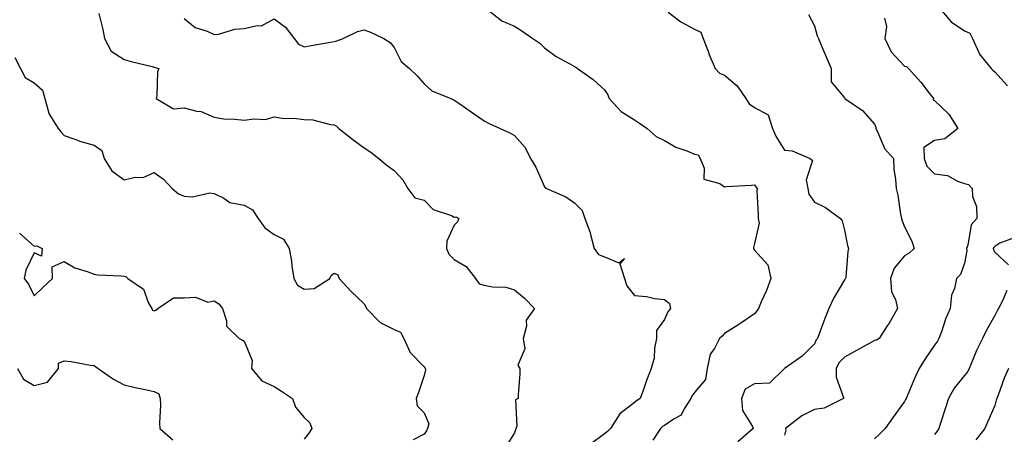
# Model space of a CAD drawing. Units: inches. Extents: x 1023923 to 1026563, y 7234538 to 7237178.
# Drawn here: x 1025833 to 1026161, y 7235410 to 7235548 of the extents above; entities that cross this region are included whole.
import ezdxf

# ---------------------------------------------------------------- set-up
doc = ezdxf.new("R2010")
doc.units = ezdxf.units.IN
doc.header["$MEASUREMENT"] = 0
doc.layers.add('Contour_10237234', color=7, linetype='Continuous', true_color=0xd677cb)

msp = doc.modelspace()

# ---------------------------------------------------------------- linework, layer by layer
at = {"layer": 'Contour_10237234'}
for points in [[(1025859.69, 7235550.27, 2892), (1025860.98, 7235544.85, 2892), (1025861.51, 7235541.92, 2892), (1025863.75, 7235537.62, 2892), (1025868.05, 7235534.88, 2892), (1025870.37, 7235534.25, 2892), (1025877.42, 7235532.55, 2892), (1025878.05, 7235532.38, 2892), (1025878.38, 7235532.25, 2892), (1025879.57, 7235531.92, 2892), (1025879.22, 7235530.74, 2892), (1025878.97, 7235522.84, 2892), (1025878.79, 7235521.92, 2892), (1025884.55, 7235518.42, 2892), (1025888.05, 7235518.73, 2892), (1025892.33, 7235517.64, 2892), (1025893.69, 7235517.56, 2892), (1025898.05, 7235515.65, 2892), (1025901.29, 7235515.16, 2892), (1025904.96, 7235515.02, 2892), (1025908.05, 7235514.63, 2892), (1025911.29, 7235515.17, 2892), (1025915.12, 7235514.85, 2892), (1025918.05, 7235515.78, 2892), (1025921.33, 7235515.2, 2892), (1025924.61, 7235515.36, 2892), (1025928.05, 7235514.95, 2892), (1025930.88, 7235514.75, 2892), (1025936.76, 7235513.21, 2892), (1025938.05, 7235513.07, 2892), (1025938.81, 7235512.67, 2892), (1025939.63, 7235511.92, 2892), (1025944.3, 7235508.18, 2892), (1025948.05, 7235505.41, 2892), (1025950.2, 7235504.06, 2892), (1025952.95, 7235501.92, 2892), (1025955.71, 7235499.59, 2892), (1025958.05, 7235497.89, 2892), (1025960.9, 7235494.77, 2892), (1025962.6, 7235491.92, 2892), (1025964.87, 7235488.74, 2892), (1025968.05, 7235487.96, 2892), (1025971.06, 7235484.93, 2892), (1025977.13, 7235482.85, 2892), (1025978.05, 7235482.38, 2892), (1025978.58, 7235482.44, 2892), (1025979.55, 7235481.92, 2892), (1025979.16, 7235480.81, 2892), (1025978.05, 7235479.63, 2892), (1025975.59, 7235474.39, 2892), (1025975.43, 7235471.92, 2892), (1025976.19, 7235470.06, 2892), (1025978.05, 7235468.23, 2892), (1025982.01, 7235465.88, 2892), (1025985.12, 7235461.92, 2892), (1025986.29, 7235460.17, 2892), (1025988.05, 7235459.71, 2892), (1025990.82, 7235459.15, 2892), (1025995.2, 7235459.07, 2892), (1025998.05, 7235458.13, 2892), (1026001.45, 7235455.33, 2892), (1026004.81, 7235451.92, 2892), (1026001.96, 7235448.01, 2892), (1026002.11, 7235445.99, 2892), (1026001.04, 7235441.92, 2892), (1026001.49, 7235438.48, 2892), (1025999.16, 7235433.03, 2892), (1025999.83, 7235431.92, 2892), (1025999.85, 7235430.13, 2892), (1025999.32, 7235423.19, 2892), (1025999.34, 7235421.92, 2892), (1025998.46, 7235421.52, 2892), (1025998.83, 7235412.69, 2892), (1025998.52, 7235411.92, 2892), (1025998.44, 7235411.53, 2892), (1025998.05, 7235410.43, 2892), (1025994.77, 7235405.2, 2892)], [(1025988.67, 7235551.92, 2894), (1025993.87, 7235547.74, 2894), (1025998.05, 7235546.03, 2894), (1026000.53, 7235544.4, 2894), (1026004.18, 7235541.92, 2894), (1026006.51, 7235540.37, 2894), (1026008.05, 7235538.81, 2894), (1026012, 7235535.87, 2894), (1026016.49, 7235533.47, 2894), (1026018.05, 7235532.56, 2894), (1026018.48, 7235532.35, 2894), (1026019.12, 7235531.92, 2894), (1026024.3, 7235528.17, 2894), (1026028.05, 7235524.8, 2894), (1026029.24, 7235523.11, 2894), (1026029.59, 7235521.92, 2894), (1026033.67, 7235517.55, 2894), (1026038.05, 7235514.75, 2894), (1026039.77, 7235513.64, 2894), (1026042.31, 7235511.92, 2894), (1026045.34, 7235509.21, 2894), (1026048.05, 7235507.88, 2894), (1026051.8, 7235505.66, 2894), (1026055.53, 7235504.43, 2894), (1026058.05, 7235503.37, 2894), (1026059.26, 7235503.13, 2894), (1026059.94, 7235501.92, 2894), (1026061.29, 7235498.67, 2894), (1026061.17, 7235495.05, 2894), (1026066.45, 7235493.53, 2894), (1026068.05, 7235492.48, 2894), (1026068.66, 7235492.54, 2894), (1026077, 7235492.98, 2894), (1026078.05, 7235493.07, 2894), (1026078.54, 7235492.41, 2894), (1026078.93, 7235491.92, 2894), (1026078.87, 7235491.11, 2894), (1026079.28, 7235483.15, 2894), (1026079.22, 7235481.92, 2894), (1026079.65, 7235480.33, 2894), (1026078.05, 7235473.58, 2894), (1026077.74, 7235472.23, 2894), (1026077.76, 7235471.92, 2894), (1026077.82, 7235471.7, 2894), (1026078.05, 7235471.34, 2894), (1026082.54, 7235466.42, 2894), (1026083.48, 7235461.92, 2894), (1026082.01, 7235457.96, 2894), (1026080.3, 7235454.17, 2894), (1026079.36, 7235451.92, 2894), (1026078.81, 7235451.16, 2894), (1026078.05, 7235450.16, 2894), (1026073.21, 7235446.76, 2894), (1026072.46, 7235446.33, 2894), (1026068.05, 7235443.63, 2894), (1026067.23, 7235442.73, 2894), (1026066.43, 7235441.92, 2894), (1026064.71, 7235438.57, 2894), (1026063.32, 7235436.65, 2894), (1026062.31, 7235431.92, 2894), (1026061.72, 7235428.26, 2894), (1026058.05, 7235423.9, 2894), (1026057.21, 7235422.75, 2894), (1026056.88, 7235421.92, 2894), (1026054.65, 7235418.52, 2894), (1026053.6, 7235416.36, 2894), (1026051.27, 7235415.14, 2894), (1026048.05, 7235412.95, 2894), (1026047.42, 7235412.54, 2894), (1026046.68, 7235411.92, 2894), (1026044.14, 7235408.01, 2894)], [(1026049.26, 7235550.71, 2895), (1026053.56, 7235547.42, 2895), (1026058.05, 7235544.99, 2895), (1026060.16, 7235544.04, 2895), (1026060.96, 7235541.92, 2895), (1026062.68, 7235537.28, 2895), (1026062.85, 7235536.73, 2895), (1026064.98, 7235531.92, 2895), (1026066.43, 7235530.3, 2895), (1026068.05, 7235529.63, 2895), (1026072.25, 7235526.12, 2895), (1026075.2, 7235521.92, 2895), (1026076.31, 7235520.17, 2895), (1026078.05, 7235518.85, 2895), (1026082.62, 7235516.49, 2895), (1026084.05, 7235511.92, 2895), (1026085.26, 7235509.13, 2895), (1026088.05, 7235504.71, 2895), (1026090.59, 7235504.46, 2895), (1026096.59, 7235501.92, 2895), (1026097.35, 7235501.23, 2895), (1026095.22, 7235494.75, 2895), (1026095.8, 7235491.92, 2895), (1026096.14, 7235490.01, 2895), (1026098.05, 7235487.33, 2895), (1026101.74, 7235485.6, 2895), (1026106.72, 7235481.92, 2895), (1026107.25, 7235481.12, 2895), (1026108.05, 7235477.98, 2895), (1026108.99, 7235472.86, 2895), (1026109.32, 7235471.92, 2895), (1026109.12, 7235470.86, 2895), (1026108.46, 7235462.33, 2895), (1026108.4, 7235461.92, 2895), (1026108.26, 7235461.71, 2895), (1026108.05, 7235461.43, 2895), (1026104.46, 7235455.51, 2895), (1026102.76, 7235451.92, 2895), (1026101.43, 7235448.54, 2895), (1026099.59, 7235443.47, 2895), (1026099.01, 7235441.92, 2895), (1026098.54, 7235441.44, 2895), (1026098.05, 7235440.1, 2895), (1026093.91, 7235436.06, 2895), (1026088.05, 7235431.92, 2895), (1026082.99, 7235426.98, 2895), (1026078.05, 7235426.8, 2895), (1026074.91, 7235425.07, 2895), (1026073.73, 7235421.92, 2895), (1026074.05, 7235417.91, 2895), (1026077.41, 7235412.55, 2895), (1026077.56, 7235411.92, 2895), (1026072.44, 7235407.53, 2895)], [(1026095.98, 7235549.85, 2896), (1026098.05, 7235546.11, 2896), (1026098.93, 7235542.8, 2896), (1026099.32, 7235541.92, 2896), (1026100.28, 7235539.69, 2896), (1026101.96, 7235535.82, 2896), (1026103.58, 7235531.92, 2896), (1026103.62, 7235527.49, 2896), (1026108.05, 7235522.07, 2896), (1026108.13, 7235522, 2896), (1026108.19, 7235521.92, 2896), (1026114.07, 7235517.93, 2896), (1026118.05, 7235513.29, 2896), (1026118.48, 7235512.34, 2896), (1026118.44, 7235511.92, 2896), (1026118.87, 7235511.09, 2896), (1026121.33, 7235505.19, 2896), (1026124.36, 7235501.92, 2896), (1026124.5, 7235498.37, 2896), (1026125.04, 7235494.92, 2896), (1026125.2, 7235491.92, 2896), (1026125.82, 7235489.69, 2896), (1026126.64, 7235483.32, 2896), (1026126.96, 7235481.92, 2896), (1026127.23, 7235481.11, 2896), (1026128.05, 7235479.16, 2896), (1026130.49, 7235474.37, 2896), (1026131.23, 7235471.92, 2896), (1026129.59, 7235470.38, 2896), (1026128.05, 7235469.52, 2896), (1026124.55, 7235465.41, 2896), (1026123.3, 7235461.92, 2896), (1026123.64, 7235457.51, 2896), (1026125.06, 7235454.92, 2896), (1026125.63, 7235451.92, 2896), (1026122.89, 7235447.08, 2896), (1026122.27, 7235446.15, 2896), (1026119.57, 7235441.92, 2896), (1026118.66, 7235441.31, 2896), (1026118.05, 7235441.21, 2896), (1026116.49, 7235440.36, 2896), (1026112.01, 7235437.96, 2896), (1026108.05, 7235435.67, 2896), (1026106.17, 7235433.8, 2896), (1026105.2, 7235431.92, 2896), (1026105.2, 7235429.06, 2896), (1026107.68, 7235422.29, 2896), (1026107.68, 7235421.92, 2896), (1026101.27, 7235418.7, 2896), (1026098.05, 7235418.28, 2896), (1026093.85, 7235416.12, 2896), (1026088.4, 7235411.92, 2896), (1026088.48, 7235411.48, 2896), (1026088.05, 7235409.72, 2896)], [(1026139.79, 7235551.92, 2898), (1026143.58, 7235547.46, 2898), (1026148.05, 7235544.47, 2898), (1026149.77, 7235543.64, 2898), (1026150.65, 7235541.92, 2898), (1026152.72, 7235537.25, 2898), (1026152.85, 7235536.73, 2898), (1026156.84, 7235531.92, 2898), (1026157.44, 7235531.31, 2898), (1026158.05, 7235530.73, 2898), (1026162.29, 7235526.17, 2898)], [(1025888.05, 7235548.5, 2893), (1025891.72, 7235545.59, 2893), (1025895.69, 7235544.29, 2893), (1025898.05, 7235543.18, 2893), (1025899.46, 7235543.33, 2893), (1025904.98, 7235544.99, 2893), (1025908.05, 7235545.18, 2893), (1025912.33, 7235546.2, 2893), (1025913.87, 7235546.09, 2893), (1025918.05, 7235548.4, 2893), (1025921.8, 7235545.66, 2893), (1025924.73, 7235541.92, 2893), (1025926.14, 7235540.02, 2893), (1025928.05, 7235539.07, 2893), (1025930.39, 7235539.57, 2893), (1025936.82, 7235540.69, 2893), (1025938.05, 7235540.93, 2893), (1025938.89, 7235541.08, 2893), (1025941.06, 7235541.92, 2893), (1025945.75, 7235544.22, 2893), (1025948.05, 7235544.76, 2893), (1025950.16, 7235544.02, 2893), (1025954.55, 7235541.92, 2893), (1025956.68, 7235540.55, 2893), (1025958.05, 7235538.92, 2893), (1025960.39, 7235534.25, 2893), (1025963.07, 7235531.92, 2893), (1025965.63, 7235529.5, 2893), (1025968.05, 7235526.83, 2893), (1025970.61, 7235524.48, 2893), (1025976.9, 7235521.92, 2893), (1025977.68, 7235521.55, 2893), (1025978.05, 7235521.36, 2893), (1025979.89, 7235520.09, 2893), (1025983.64, 7235517.5, 2893), (1025988.05, 7235514.4, 2893), (1025989.65, 7235513.52, 2893), (1025993.32, 7235511.92, 2893), (1025996.6, 7235510.47, 2893), (1025998.05, 7235509.56, 2893), (1026001.66, 7235505.53, 2893), (1026003.4, 7235501.92, 2893), (1026005.18, 7235499.05, 2893), (1026008.05, 7235492.47, 2893), (1026008.3, 7235492.16, 2893), (1026008.81, 7235491.92, 2893), (1026015.24, 7235489.12, 2893), (1026018.05, 7235487.15, 2893), (1026020.65, 7235484.52, 2893), (1026021.57, 7235481.92, 2893), (1026023.32, 7235477.19, 2893), (1026023.44, 7235476.54, 2893), (1026024.69, 7235471.92, 2893), (1026026.06, 7235469.93, 2893), (1026028.05, 7235469.09, 2893), (1026032.84, 7235467.13, 2893), (1026034.69, 7235468.57, 2893), (1026033.23, 7235466.75, 2893), (1026034.71, 7235461.92, 2893), (1026035.57, 7235459.43, 2893), (1026038.05, 7235456.28, 2893), (1026042.05, 7235455.91, 2893), (1026044.71, 7235455.27, 2893), (1026048.05, 7235454.88, 2893), (1026049.71, 7235453.58, 2893), (1026050.04, 7235451.92, 2893), (1026049.22, 7235450.75, 2893), (1026048.05, 7235448.3, 2893), (1026045.39, 7235444.58, 2893), (1026045.45, 7235441.92, 2893), (1026044.79, 7235438.67, 2893), (1026044.63, 7235435.34, 2893), (1026043.64, 7235431.92, 2893), (1026042.05, 7235427.92, 2893), (1026041.02, 7235424.9, 2893), (1026039.94, 7235421.92, 2893), (1026038.77, 7235421.19, 2893), (1026038.05, 7235420.61, 2893), (1026033.15, 7235416.83, 2893), (1026030.04, 7235411.92, 2893), (1026029.09, 7235410.89, 2893), (1026028.05, 7235410.1, 2893), (1026023.36, 7235406.61, 2893)], [(1026121.35, 7235548.62, 2897), (1026122.01, 7235545.88, 2897), (1026121.43, 7235541.92, 2897), (1026123.6, 7235537.47, 2897), (1026128.05, 7235532.65, 2897), (1026128.69, 7235532.56, 2897), (1026129.34, 7235531.92, 2897), (1026133.5, 7235527.38, 2897), (1026136.25, 7235523.72, 2897), (1026137.64, 7235521.92, 2897), (1026137.56, 7235521.42, 2897), (1026138.05, 7235521.25, 2897), (1026142.8, 7235516.67, 2897), (1026145.82, 7235511.92, 2897), (1026141.47, 7235508.5, 2897), (1026138.05, 7235507.92, 2897), (1026134.42, 7235505.56, 2897), (1026134.51, 7235501.92, 2897), (1026135.49, 7235499.35, 2897), (1026138.05, 7235496.77, 2897), (1026142.35, 7235496.21, 2897), (1026145.67, 7235494.31, 2897), (1026148.05, 7235493.6, 2897), (1026149.38, 7235493.25, 2897), (1026150.59, 7235491.92, 2897), (1026150.71, 7235489.27, 2897), (1026152.01, 7235485.89, 2897), (1026152.09, 7235481.92, 2897), (1026150.24, 7235479.74, 2897), (1026149.12, 7235472.99, 2897), (1026148.71, 7235471.92, 2897), (1026148.79, 7235471.18, 2897), (1026148.05, 7235467, 2897), (1026146.7, 7235463.26, 2897), (1026145.28, 7235461.92, 2897), (1026144.69, 7235458.56, 2897), (1026143.64, 7235456.33, 2897), (1026143.26, 7235451.92, 2897), (1026141.66, 7235448.32, 2897), (1026140.3, 7235444.17, 2897), (1026139.46, 7235441.92, 2897), (1026138.97, 7235440.99, 2897), (1026138.05, 7235439.66, 2897), (1026134.85, 7235435.13, 2897), (1026132.89, 7235431.92, 2897), (1026131.33, 7235428.63, 2897), (1026128.89, 7235422.75, 2897), (1026128.52, 7235421.92, 2897), (1026128.38, 7235421.59, 2897), (1026128.05, 7235420.9, 2897), (1026124.26, 7235415.71, 2897), (1026121.59, 7235411.92, 2897), (1026119.83, 7235410.14, 2897), (1026118.05, 7235408.47, 2897)], [(1025831.66, 7235535.53, 2891), (1025833.54, 7235531.92, 2891), (1025835.06, 7235528.92, 2891), (1025838.05, 7235527.14, 2891), (1025840.84, 7235524.71, 2891), (1025841.64, 7235521.92, 2891), (1025842.99, 7235516.97, 2891), (1025842.99, 7235516.87, 2891), (1025846.06, 7235511.92, 2891), (1025846.96, 7235510.83, 2891), (1025848.05, 7235509.54, 2891), (1025851.64, 7235508.34, 2891), (1025853.66, 7235507.52, 2891), (1025858.05, 7235506.32, 2891), (1025860.67, 7235504.55, 2891), (1025861.43, 7235501.92, 2891), (1025863.97, 7235497.84, 2891), (1025868.05, 7235494.79, 2891), (1025871.76, 7235495.63, 2891), (1025874.44, 7235495.53, 2891), (1025878.05, 7235497.2, 2891), (1025881.14, 7235495.02, 2891), (1025884.05, 7235491.92, 2891), (1025886.21, 7235490.09, 2891), (1025888.05, 7235489.34, 2891), (1025890.84, 7235489.14, 2891), (1025896.57, 7235490.45, 2891), (1025898.05, 7235490.23, 2891), (1025901.31, 7235488.67, 2891), (1025903.32, 7235487.2, 2891), (1025908.05, 7235486.38, 2891), (1025910.88, 7235484.74, 2891), (1025912.74, 7235481.92, 2891), (1025914.91, 7235478.79, 2891), (1025918.05, 7235476.6, 2891), (1025921.19, 7235475.05, 2891), (1025923.05, 7235471.92, 2891), (1025923.85, 7235467.73, 2891), (1025923.93, 7235466.04, 2891), (1025924.55, 7235461.92, 2891), (1025925.82, 7235459.68, 2891), (1025928.05, 7235458.41, 2891), (1025931.35, 7235458.61, 2891), (1025936.57, 7235461.92, 2891), (1025937.03, 7235462.94, 2891), (1025938.05, 7235463.71, 2891), (1025939.22, 7235463.1, 2891), (1025939.73, 7235461.92, 2891), (1025943.67, 7235457.55, 2891), (1025948.05, 7235453.42, 2891), (1025948.62, 7235452.5, 2891), (1025948.85, 7235451.92, 2891), (1025953.34, 7235447.21, 2891), (1025958.05, 7235444.92, 2891), (1025960.16, 7235444.04, 2891), (1025961.25, 7235441.92, 2891), (1025963.32, 7235437.2, 2891), (1025968.05, 7235432.43, 2891), (1025968.28, 7235432.14, 2891), (1025968.32, 7235431.92, 2891), (1025968.48, 7235431.5, 2891), (1025968.05, 7235429.6, 2891), (1025966.08, 7235423.89, 2891), (1025965.39, 7235421.92, 2891), (1025965.63, 7235419.5, 2891), (1025968.05, 7235417.15, 2891), (1025969.57, 7235413.44, 2891), (1025969.16, 7235411.92, 2891), (1025968.81, 7235411.15, 2891), (1025968.05, 7235410.03, 2891), (1025964.32, 7235408.19, 2891)], [(1025833.17, 7235477.04, 2890), (1025838.05, 7235472.7, 2890), (1025838.95, 7235472.82, 2890), (1025840.8, 7235471.92, 2890), (1025840.59, 7235469.38, 2890), (1025838.05, 7235470.44, 2890), (1025835.3, 7235464.66, 2890), (1025834.77, 7235461.92, 2890), (1025836.17, 7235460.04, 2890), (1025838.05, 7235456.18, 2890), (1025841.02, 7235458.95, 2890), (1025844.24, 7235461.92, 2890), (1025844.12, 7235465.84, 2890), (1025848.05, 7235467.63, 2890), (1025851.62, 7235465.5, 2890), (1025855.71, 7235464.27, 2890), (1025858.05, 7235463.31, 2890), (1025859.24, 7235463.11, 2890), (1025867.13, 7235462.84, 2890), (1025868.05, 7235462.72, 2890), (1025868.67, 7235462.55, 2890), (1025869.32, 7235461.92, 2890), (1025874.48, 7235458.34, 2890), (1025876.23, 7235453.74, 2890), (1025877.27, 7235451.92, 2890), (1025877.46, 7235451.34, 2890), (1025878.05, 7235451.13, 2890), (1025878.66, 7235451.32, 2890), (1025879.28, 7235451.92, 2890), (1025884.48, 7235455.5, 2890), (1025888.05, 7235455.46, 2890), (1025891.84, 7235455.71, 2890), (1025895.92, 7235454.06, 2890), (1025898.05, 7235454.48, 2890), (1025899.61, 7235453.49, 2890), (1025900.84, 7235451.92, 2890), (1025902.21, 7235447.76, 2890), (1025902.17, 7235446.05, 2890), (1025906.35, 7235441.92, 2890), (1025907.48, 7235441.35, 2890), (1025908.05, 7235440.98, 2890), (1025910.71, 7235434.58, 2890), (1025910.51, 7235431.92, 2890), (1025913.93, 7235427.79, 2890), (1025918.05, 7235425.88, 2890), (1025920.49, 7235424.35, 2890), (1025924.1, 7235421.92, 2890), (1025925.1, 7235418.98, 2890), (1025928.05, 7235415.62, 2890), (1025929.92, 7235413.8, 2890), (1025930.57, 7235411.92, 2890), (1025929.57, 7235410.39, 2890), (1025928.05, 7235408.41, 2890)], [(1026164.51, 7235475.46, 2898), (1026159.79, 7235473.66, 2898), (1026158.05, 7235472.61, 2898), (1026157.72, 7235472.25, 2898), (1026157.58, 7235471.92, 2898), (1026157.64, 7235471.51, 2898), (1026158.05, 7235470.66, 2898), (1026162.64, 7235466.52, 2898)], [(1026162.11, 7235457.86, 2898), (1026160.63, 7235454.5, 2898), (1026159.36, 7235451.92, 2898), (1026158.83, 7235451.14, 2898), (1026158.05, 7235449.53, 2898), (1026155.32, 7235444.65, 2898), (1026153.95, 7235441.92, 2898), (1026152.01, 7235437.96, 2898), (1026150.71, 7235434.59, 2898), (1026149.57, 7235431.92, 2898), (1026149.07, 7235430.9, 2898), (1026148.05, 7235429.62, 2898), (1026144.61, 7235425.37, 2898), (1026142.62, 7235421.92, 2898), (1026141.51, 7235418.45, 2898), (1026140.16, 7235414.03, 2898), (1026139.5, 7235411.92, 2898), (1026138.93, 7235411.04, 2898), (1026138.05, 7235409.94, 2898)], [(1025832.58, 7235431.92, 2889), (1025834.53, 7235428.4, 2889), (1025838.05, 7235426.2, 2889), (1025842.58, 7235427.39, 2889), (1025846.19, 7235431.92, 2889), (1025846.25, 7235433.72, 2889), (1025848.05, 7235434.48, 2889), (1025850.43, 7235434.3, 2889), (1025856.88, 7235433.08, 2889), (1025858.05, 7235432.97, 2889), (1025858.6, 7235432.47, 2889), (1025859.36, 7235431.92, 2889), (1025864.5, 7235428.38, 2889), (1025868.05, 7235426.47, 2889), (1025871.72, 7235425.59, 2889), (1025875.06, 7235424.91, 2889), (1025878.05, 7235424.22, 2889), (1025879.57, 7235423.43, 2889), (1025880.06, 7235421.92, 2889), (1025880.16, 7235419.81, 2889), (1025879.87, 7235413.74, 2889), (1025879.96, 7235411.92, 2889), (1025884.26, 7235408.13, 2889)], [(1026162.68, 7235431.92, 2899), (1026161.25, 7235428.71, 2899), (1026159.18, 7235423.06, 2899), (1026158.73, 7235421.92, 2899), (1026158.58, 7235421.38, 2899), (1026158.05, 7235419.56, 2899), (1026155.75, 7235414.22, 2899), (1026154.73, 7235411.92, 2899), (1026151.78, 7235408.19, 2899)]]:
    msp.add_polyline3d(points, dxfattribs=at)

doc.saveas('drawing.dxf')
